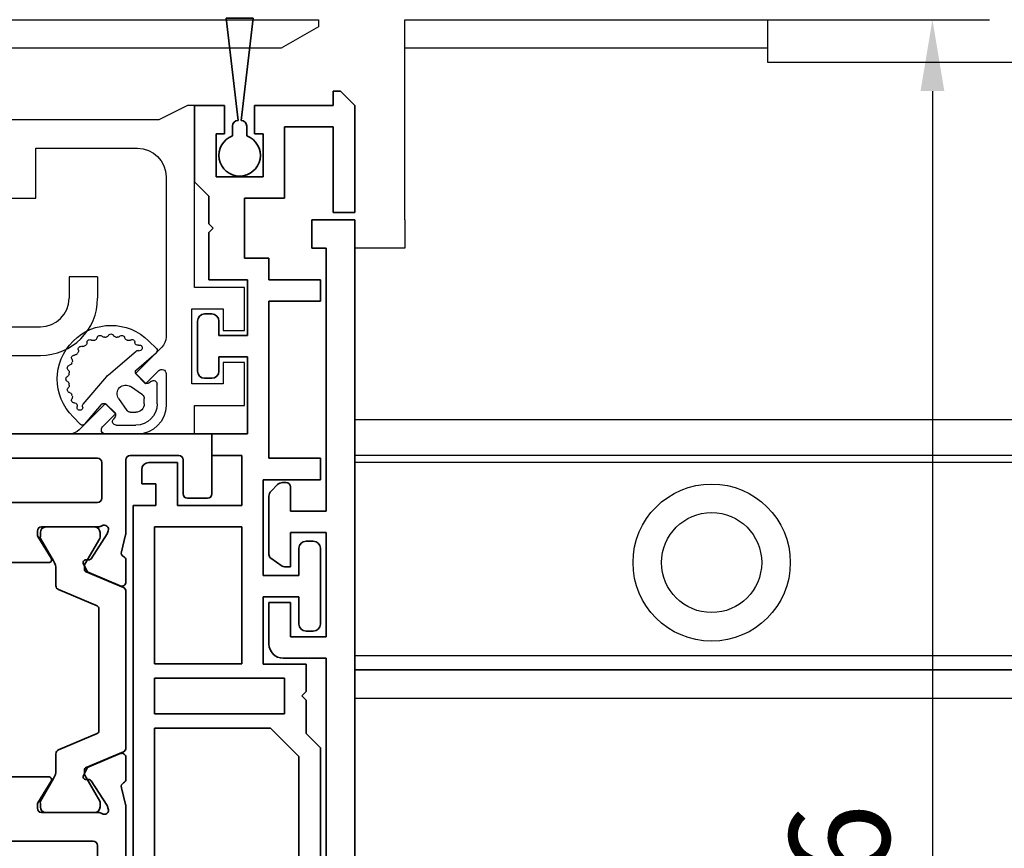
# Model space of a CAD drawing. Units: millimetres. Extents: x 0 to 1189, y -5643 to 0.
# Drawn here: x 828 to 897, y -2317 to -2259 of the extents above; entities that cross this region are included whole.
import ezdxf

# ---------------------------------------------------------------- set-up
doc = ezdxf.new("R2010")
doc.units = ezdxf.units.MM
for name, color, linetype in [('BLOCK SF PR DS Feststeller$0$17_Schutzfluegel', 3, 'Continuous'), ('BLOCK_325530-XX-1-20_Zusatz Vertikalprofil NSK$0$BLOCK_325530-XX-1-20_Zusatz Vertikalprofil NSK', 253, 'Continuous'), ('BLOCK_325542-XX-1-20_LM-Träger Abdeckprofil$0$BLOCK_325542-XX-1-20_LM-Träger Abdeckprofil', 3, 'Continuous'), ('BLOCK_325554-XX-1-20_Vertikalprofil fest NSK$0$BLOCK_325554-XX-1-20_Vertikalprofil fest NSK', 3, 'Continuous'), ('BLOCK_325565-XX-1-20_Vertikalprofil fest NSK$0$BLOCK_325565-XX-1-20_Vertikalprofil fest NSK', 3, 'Continuous'), ('BLOCK_325566-XX-1-20_Verhakungsprofil Wand RC3$0$BLOCK_325558-XX-1-20_Vertikaldichtungsprofil', 3, 'Continuous'), ('BLOCK_325573-XX-1-20_Zwischenlage_Verhakungsprofil Wand RC3$0$BLOCK_325573-XX-1-20_Zwischenlage_Verhakungsprofil Wand RC3', 253, 'Continuous'), ('BLOCK_325574-XX-1-20_Gummidichtung_RC3_NSK$0$BLOCK_325574-XX-1-20_Gummidichtung_RC3_NSK', 8, 'Continuous'), ('BLOCK_Bodengleiter Draufsicht Pro Green 1$0$BLOCK_Bodengleiter Draufsicht Pro Green 1', 253, 'Continuous'), ('Konstruktion', 31, 'Continuous'), ('Mass', 7, 'Continuous'), ('XREF Pro Green RC 2 VP FF NSK$0$Duenn', 7, 'Continuous'), ('XREF Pro Green RC 2 VP NSK$0$Duenn', 7, 'Continuous'), ('XREF Pro Green RC 2 VP NSK$0$Mass', 7, 'Continuous')]:
    doc.layers.add(name, color=color, linetype=linetype)
doc.styles.add('Bemassungstext (DORMA)', font='isocpeur.ttf')
doc.dimstyles.new('DORMA_M', dxfattribs={"dimtxt": 3.5, "dimasz": 2.5, "dimexe": 2, "dimexo": 0, "dimgap": 1.5, "dimtad": 1, "dimdec": 8, "dimtxsty": 'Bemassungstext (DORMA)', "dimcen": 0.1, "dimclrt": 256, "dimadec": 8, "dimazin": 2, "dimtfac": 1, "dimtdec": 8, "dimtmove": 0, "dimatfit": 3, "dimfxl": 1, "dimtolj": 1, "dimarcsym": 0})

# ---------------------------------------------------------------- blocks, each defined once
blk = doc.blocks.new('BLOCK SF PR DS Feststeller$0$BLOCK SF PR DS Feststeller')
at = {"layer": 'BLOCK SF PR DS Feststeller$0$17_Schutzfluegel', "color": 2, "linetype": 'Continuous', "lineweight": 25}
for p, q in [((-70, -12.898), (-70, -9.898)), ((-10, -12.898), (-70, -12.896))]:
    blk.add_line(p, q, dxfattribs=at)
blk = doc.blocks.new('BLOCK SF PR DS Feststeller')
at = {"layer": 'BLOCK SF PR DS Feststeller$0$17_Schutzfluegel'}
blk.add_blockref('BLOCK SF PR DS Feststeller$0$BLOCK SF PR DS Feststeller', (0, -0.102), dxfattribs=at)
blk = doc.blocks.new('*D159')
at = {"layer": 'Defpoints', "color": 0, "transparency": 16777216}
for p in [(878.059, -2258.673), (850.787, -2344.673), (891.801, -2344.673)]:
    blk.add_point(p, dxfattribs=at)
at = {"layer": 'Mass', "color": 0, "lineweight": -2, "transparency": 16777216}
for p, q in [((878.059, -2258.673), (895.801, -2258.673)), ((891.801, -2263.673), (891.801, -2339.673)), ((850.787, -2344.673), (895.801, -2344.673))]:
    blk.add_line(p, q, dxfattribs=at)
at = {"layer": 'Mass', "color": 0, "transparency": 16777216}
for points in [[(890.968, -2263.673), (892.634, -2263.673), (891.801, -2258.673)], [(890.968, -2339.673), (892.634, -2339.673), (891.801, -2344.673)]]:
    blk.add_solid(points, dxfattribs=at)
at = {"layer": 'Mass', "transparency": 16777216, "insert": (885.301, -2318.866), "char_height": 7, "attachment_point": 5, "rotation": 90, "style": 'Bemassungstext (DORMA)'}
blk.add_mtext('\\A1;86', dxfattribs=at)
blk = doc.blocks.new('BLOCK_325554-XX-1-20_Vertikalprofil fest NSK$0$BLOCK_325554-XX-1-20_Vertikalprofil fest NSK')
at = {"layer": 'BLOCK_325554-XX-1-20_Vertikalprofil fest NSK$0$BLOCK_325554-XX-1-20_Vertikalprofil fest NSK', "color": 3, "linetype": 'Continuous', "lineweight": 35}
for p, q in [((-57, 40), (-57, 0)), ((-52.8, 40), (-57, 40)), ((-4.2, 40), (0, 40)), ((0, 40), (0, 0)), ((-52.5, 38.3), (-52.5, 39.7)), ((-4.5, 38.3), (-4.5, 39.7)), ((-55.2, 38), (-52.8, 38)), ((-1.8, 38), (-4.2, 38)), ((-55.5, 34.3), (-55.5, 37.7)), ((-1.5, 34.3), (-1.5, 37.7)), ((-26.173, 34), (-55.2, 34)), ((-24.759, 33.678), (-25.931, 33.97)), ((-24.15, 34), (-22.65, 34)), ((-8.85, 34), (-10.35, 34)), ((-8.241, 33.678), (-7.069, 33.97)), ((-6.827, 34), (-1.8, 34)), ((-22.374, 33.583), (-23.297, 31.407)), ((-10.626, 33.583), (-9.703, 31.407)), ((-26.227, 32.765), (-26.071, 32.715)), ((-24.271, 31.558), (-26.001, 32.681)), ((-8.729, 31.558), (-6.999, 32.681)), ((-6.773, 32.765), (-6.929, 32.715)), ((-55, 31.7), (-55, 21.3)), ((-28.8, 32), (-54.7, 32)), ((-28.5, 21.3), (-28.5, 31.7)), ((-26.5, 32.059), (-26.5, 28.1)), ((-6.5, 32.059), (-6.5, 28.1)), ((-4.8, 21), (-4.8, 32)), ((-2, 32.3), (-4.5, 32.3)), ((-1.7, 21), (-1.7, 32)), ((-24.19, 31.211), (-24.18, 31.379)), ((-23.899, 31.022), (-23.437, 31.257)), ((-9.101, 31.022), (-9.563, 31.257)), ((-8.81, 31.211), (-8.82, 31.379)), ((-24.304, 28.771), (-25.823, 27.844)), ((-24, 28.6), (-24, 24.4)), ((-9, 28.6), (-9, 24.4)), ((-8.696, 28.771), (-7.177, 27.844)), ((-26.2, 27.8), (-25.979, 27.8)), ((-6.8, 27.8), (-7.021, 27.8)), ((-26.5, 20.941), (-26.5, 24.9)), ((-26.2, 25.2), (-25.979, 25.2)), ((-24.304, 24.229), (-25.823, 25.156)), ((-8.696, 24.229), (-7.177, 25.156)), ((-6.8, 25.2), (-7.021, 25.2)), ((-6.5, 20.941), (-6.5, 24.9)), ((-24.271, 21.442), (-26.001, 20.319)), ((-24.19, 21.789), (-24.18, 21.621)), ((-23.899, 21.978), (-23.437, 21.743)), ((-22.374, 19.417), (-23.297, 21.593)), ((-10.626, 19.417), (-9.703, 21.593)), ((-9.101, 21.978), (-9.563, 21.743)), ((-8.81, 21.789), (-8.82, 21.621)), ((-8.729, 21.442), (-6.999, 20.319)), ((-54.7, 21), (-28.8, 21)), ((-4.5, 20.7), (-2, 20.7)), ((-26.227, 20.235), (-26.071, 20.285)), ((-6.773, 20.235), (-6.929, 20.285)), ((-24.759, 19.322), (-25.931, 19.03)), ((-8.241, 19.322), (-7.069, 19.03)), ((-54, 19), (-26.173, 19)), ((-24.15, 19), (-22.65, 19)), ((-8.85, 19), (-10.35, 19)), ((-3, 19), (-6.827, 19)), ((-55, 3), (-55, 18)), ((-2, 3), (-2, 18)), ((-56, 3), (-55, 3)), ((-56, 1), (-56, 3)), ((-1, 3), (-2, 3)), ((-1, 1), (-1, 3)), ((-55, 1), (-56, 1)), ((-55, 0), (-55, 1)), ((-2, 0), (-2, 1)), ((-2, 1), (-1, 1)), ((-57, 0), (-55, 0)), ((0, 0), (-2, 0))]:
    blk.add_line(p, q, dxfattribs=at)
at = {"layer": 'BLOCK_325554-XX-1-20_Vertikalprofil fest NSK$0$BLOCK_325554-XX-1-20_Vertikalprofil fest NSK', "color": 8, "linetype": 'Continuous', "lineweight": 35}
for p, q in [((-22.247, 33.817), (-23.348, 31.222)), ((-11.03, 34), (-21.97, 34)), ((-10.753, 33.817), (-9.652, 31.222)), ((-26.49, 31.8), (-26.49, 28.4)), ((-25.856, 32.19), (-26.1, 32.19)), ((-23.881, 31.127), (-25.694, 32.173)), ((-22.107, 29.283), (-20.963, 31.978)), ((-20.779, 32.1), (-12.221, 32.1)), ((-10.893, 29.283), (-12.037, 31.978)), ((-9.119, 31.127), (-7.306, 32.173)), ((-7.144, 32.19), (-6.9, 32.19)), ((-6.51, 31.8), (-6.51, 28.4)), ((-23.532, 31.1), (-23.781, 31.1)), ((-9.468, 31.1), (-9.219, 31.1)), ((-25.694, 28.027), (-24.113, 28.939)), ((-23.513, 29.1), (-22.383, 29.1)), ((-9.487, 29.1), (-10.617, 29.1)), ((-7.306, 28.027), (-8.887, 28.939)), ((-26.1, 28.01), (-25.856, 28.01)), ((-6.9, 28.01), (-7.144, 28.01)), ((-26.1, 24.99), (-25.856, 24.99)), ((-25.694, 24.973), (-24.113, 24.061)), ((-7.306, 24.973), (-8.887, 24.061)), ((-6.9, 24.99), (-7.144, 24.99)), ((-26.49, 21.2), (-26.49, 24.6)), ((-6.51, 21.2), (-6.51, 24.6)), ((-23.513, 23.9), (-22.383, 23.9)), ((-22.107, 23.717), (-20.963, 21.022)), ((-10.893, 23.717), (-12.037, 21.022)), ((-9.487, 23.9), (-10.617, 23.9)), ((-23.881, 21.873), (-25.694, 20.827)), ((-23.532, 21.9), (-23.781, 21.9)), ((-22.247, 19.183), (-23.348, 21.778)), ((-10.753, 19.183), (-9.652, 21.778)), ((-9.468, 21.9), (-9.219, 21.9)), ((-9.119, 21.873), (-7.306, 20.827)), ((-25.856, 20.81), (-26.1, 20.81)), ((-12.221, 20.9), (-20.779, 20.9)), ((-7.144, 20.81), (-6.9, 20.81)), ((-21.97, 19), (-11.03, 19))]:
    blk.add_line(p, q, dxfattribs=at)
at = {"layer": 'BLOCK_325554-XX-1-20_Vertikalprofil fest NSK$0$BLOCK_325554-XX-1-20_Vertikalprofil fest NSK', "color": 3, "linetype": 'Continuous', "lineweight": 35}
for centre, radius, start, end in [((-52.8, 39.7), 0.3, 0, 90), ((-4.2, 39.7), 0.3, 90, 180), ((-55.2, 37.7), 0.3, 90, 180), ((-52.8, 38.3), 0.3, 270, 0), ((-4.2, 38.3), 0.3, 180, 270), ((-1.8, 37.7), 0.3, 0, 90), ((-55.2, 34.3), 0.3, 180, 270), ((-26.173, 33), 1, 76, 90), ((-24.686, 33.969), 0.3, 256, 333.34606), ((-24.15, 33.7), 0.3, 90, 153.34606), ((-22.65, 33.7), 0.3, 337, 90), ((-10.35, 33.7), 0.3, 90, 203), ((-8.85, 33.7), 0.3, 26.65394, 90), ((-8.314, 33.969), 0.3, 206.65394, 284), ((-6.827, 33), 1, 90, 104), ((-1.8, 34.3), 0.3, 270, 0), ((-26.32, 32.48), 0.3, 72, 211.78833), ((-26.164, 32.429), 0.3, 57, 72), ((-6.836, 32.429), 0.3, 108, 123), ((-6.68, 32.48), 0.3, 328.21167, 108), ((-54.7, 31.7), 0.3, 90, 180), ((-28.8, 31.7), 0.3, 0, 90), ((-27, 32.059), 0.5, 0, 31.78833), ((-6, 32.059), 0.5, 148.21167, 180), ((-4.5, 32), 0.3, 90, 180), ((-2, 32), 0.3, 0, 90), ((-24.38, 31.39), 0.2, 356.79931, 57), ((-23.99, 31.2), 0.2, 176.79931, 297), ((-23.573, 31.524), 0.3, 297, 337), ((-9.427, 31.524), 0.3, 203, 243), ((-9.01, 31.2), 0.2, 243, 3.20069), ((-8.62, 31.39), 0.2, 123, 183.20069), ((-24.2, 28.6), 0.2, 0, 121.4), ((-8.8, 28.6), 0.2, 58.6, 180), ((-26.2, 28.1), 0.3, 180, 270), ((-25.979, 28.1), 0.3, 270, 301.4), ((-7.021, 28.1), 0.3, 238.6, 270), ((-6.8, 28.1), 0.3, 270, 0), ((-26.2, 24.9), 0.3, 90, 180), ((-25.979, 24.9), 0.3, 58.6, 90), ((-7.021, 24.9), 0.3, 90, 121.4), ((-6.8, 24.9), 0.3, 0, 90), ((-24.2, 24.4), 0.2, 238.6, 0), ((-8.8, 24.4), 0.2, 180, 301.4), ((-24.38, 21.61), 0.2, 303, 3.20069), ((-23.99, 21.8), 0.2, 63, 183.20069), ((-23.573, 21.476), 0.3, 23, 63), ((-9.427, 21.476), 0.3, 117, 157), ((-9.01, 21.8), 0.2, 356.79931, 117), ((-8.62, 21.61), 0.2, 176.79931, 237), ((-54.7, 21.3), 0.3, 180, 270), ((-28.8, 21.3), 0.3, 270, 0), ((-26.32, 20.52), 0.3, 148.21167, 288), ((-27, 20.941), 0.5, 328.21167, 0), ((-6.68, 20.52), 0.3, 252, 31.78833), ((-6, 20.941), 0.5, 180, 211.78833), ((-4.5, 21), 0.3, 180, 270), ((-2, 21), 0.3, 270, 0), ((-26.164, 20.571), 0.3, 288, 303), ((-6.836, 20.571), 0.3, 237, 252), ((-24.686, 19.031), 0.3, 26.65394, 104), ((-22.65, 19.3), 0.3, 270, 23), ((-10.35, 19.3), 0.3, 157, 270), ((-8.314, 19.031), 0.3, 76, 153.34606), ((-54, 18), 1, 90, 180), ((-26.173, 20), 1, 270, 284), ((-24.15, 19.3), 0.3, 206.65394, 270), ((-8.85, 19.3), 0.3, 270, 333.34606), ((-6.827, 20), 1, 256, 270), ((-3, 18), 1, 0, 90)]:
    blk.add_arc(centre, radius, start, end, dxfattribs=at)
at = {"layer": 'BLOCK_325554-XX-1-20_Vertikalprofil fest NSK$0$BLOCK_325554-XX-1-20_Vertikalprofil fest NSK', "color": 8, "linetype": 'Continuous', "lineweight": 35}
for centre, radius, start, end in [((-21.97, 33.7), 0.3, 90, 157), ((-11.03, 33.7), 0.3, 23, 90), ((-26.1, 31.8), 0.39, 90, 180), ((-25.794, 32), 0.2, 60, 108.19487), ((-20.779, 31.9), 0.2, 90, 157), ((-12.221, 31.9), 0.2, 23, 90), ((-7.206, 32), 0.2, 71.80513, 120), ((-6.9, 31.8), 0.39, 0, 90), ((-23.781, 31.3), 0.2, 240, 270), ((-23.532, 31.3), 0.2, 270, 337), ((-9.468, 31.3), 0.2, 203, 270), ((-9.219, 31.3), 0.2, 270, 300), ((-23.513, 27.9), 1.2, 90, 120), ((-22.383, 29.4), 0.3, 270, 337), ((-10.617, 29.4), 0.3, 203, 270), ((-9.487, 27.9), 1.2, 60, 90), ((-26.1, 28.4), 0.39, 180, 270), ((-6.9, 28.4), 0.39, 270, 0), ((-25.794, 28.2), 0.2, 251.80513, 300), ((-7.206, 28.2), 0.2, 240, 288.19487), ((-26.1, 24.6), 0.39, 90, 180), ((-25.794, 24.8), 0.2, 60, 108.19487), ((-7.206, 24.8), 0.2, 71.80513, 120), ((-6.9, 24.6), 0.39, 0, 90), ((-23.513, 25.1), 1.2, 240, 270), ((-22.383, 23.6), 0.3, 23, 90), ((-10.617, 23.6), 0.3, 90, 157), ((-9.487, 25.1), 1.2, 270, 300), ((-23.781, 21.7), 0.2, 90, 120), ((-23.532, 21.7), 0.2, 23, 90), ((-9.468, 21.7), 0.2, 90, 157), ((-9.219, 21.7), 0.2, 60, 90), ((-26.1, 21.2), 0.39, 180, 270), ((-25.794, 21), 0.2, 251.80513, 300), ((-20.779, 21.1), 0.2, 203, 270), ((-12.221, 21.1), 0.2, 270, 337), ((-7.206, 21), 0.2, 240, 288.19487), ((-6.9, 21.2), 0.39, 270, 0), ((-21.97, 19.3), 0.3, 203, 270), ((-11.03, 19.3), 0.3, 270, 337)]:
    blk.add_arc(centre, radius, start, end, dxfattribs=at)
blk = doc.blocks.new('BLOCK_325554-XX-1-20_Vertikalprofil fest NSK')
at = {"layer": 'BLOCK_325554-XX-1-20_Vertikalprofil fest NSK$0$BLOCK_325554-XX-1-20_Vertikalprofil fest NSK', "xscale": -1, "rotation": 270}
blk.add_blockref('BLOCK_325554-XX-1-20_Vertikalprofil fest NSK$0$BLOCK_325554-XX-1-20_Vertikalprofil fest NSK', (0, 0), dxfattribs=at)
blk = doc.blocks.new('BLOCK_325530-XX-1-20_Zusatz Vertikalprofil NSK$0$BLOCK_325530-XX-1-20_Zusatz Vertikalprofil NSK')
at = {"layer": 'BLOCK_325530-XX-1-20_Zusatz Vertikalprofil NSK$0$BLOCK_325530-XX-1-20_Zusatz Vertikalprofil NSK', "color": 8, "linetype": 'Continuous', "lineweight": 35}
for p, q in [((9.7, 0), (9.7, 1)), ((9.7, 1), (10.2, 1)), ((11.2, 0), (10.2, 1)), ((0, -5.35), (0, 0)), ((2.1, 0), (0, 0)), ((2.1, -2), (2.1, 0)), ((4.2, 0), (4.2, -2)), ((9.7, 0), (4.2, 0)), ((11.2, -7.5), (11.2, 0)), ((1.5, -2), (2.1, -2)), ((1.5, -5), (1.5, -2)), ((4.2, -2), (4.8, -2)), ((4.8, -2), (4.8, -5)), ((9.7, -1.5), (6.3, -1.5)), ((6.3, -1.5), (6.3, -6.5)), ((9.7, -7.5), (9.7, -1.5)), ((1, -6.35), (0, -5.35)), ((4.8, -5), (1.5, -5)), ((1, -8.3), (1, -6.35)), ((6.3, -6.5), (3.5, -6.5)), ((3.5, -6.5), (3.5, -10.7)), ((11.2, -7.5), (9.7, -7.5)), ((1.3, -8.6), (1, -8.3)), ((1, -8.9), (1.3, -8.6)), ((1, -12.2), (1, -8.9)), ((3.5, -10.7), (5.2, -10.7)), ((5.2, -10.7), (5.2, -12.2)), ((3.7, -12.2), (1, -12.2)), ((3.7, -16.1), (3.7, -12.2)), ((5.2, -12.2), (8.8, -12.2)), ((8.8, -12.2), (8.8, -13.7)), ((8.8, -13.7), (5.2, -13.7)), ((5.2, -13.7), (5.2, -24.7)), ((0.2, -18.6), (0.2, -15.1)), ((0.7, -14.6), (1.2, -14.6)), ((1.7, -15.1), (1.7, -16.1)), ((1.7, -16.1), (3.7, -16.1)), ((3.7, -17.6), (1.7, -17.6)), ((1.7, -17.6), (1.7, -18.6)), ((3.7, -23), (3.7, -17.6)), ((1.2, -19.1), (0.7, -19.1)), ((1.2, -24.5), (1.2, -23)), ((1.2, -23), (3.7, -23)), ((3.3, -24.5), (1.2, -24.5)), ((3.3, -28), (3.3, -24.5)), ((5.2, -24.7), (8.8, -24.7)), ((8.8, -24.7), (8.8, -26.2)), ((-3.2, -25), (-1.2, -25)), ((-1.2, -25), (-1.2, -28)), ((-3.7, -25.5), (-3.7, -26.5)), ((-2.7, -26.5), (-3.7, -26.5)), ((-2.7, -28), (-2.7, -26.5)), ((8.8, -26.2), (4.8, -26.2)), ((4.8, -26.2), (4.8, -32.9)), ((-4.3, -75), (-4.3, -28)), ((-4.3, -28), (-2.7, -28)), ((-1.2, -28), (3.3, -28)), ((-2.8, -29.5), (-2.8, -39.08)), ((3.3, -29.5), (-2.8, -29.5)), ((3.3, -39.08), (3.3, -29.5)), ((7.8, -30.5), (8.3, -30.5)), ((7.3, -32.9), (7.3, -31)), ((8.8, -31), (8.8, -36.3)), ((4.8, -32.9), (7.3, -32.9)), ((7.3, -34.4), (4.8, -34.4)), ((4.8, -34.4), (4.8, -39.1)), ((7.3, -36.3), (7.3, -34.4)), ((8.3, -36.8), (7.8, -36.8)), ((-2.8, -39.08), (3.3, -39.08)), ((4.8, -39.1), (7.8, -39.1)), ((7.8, -39.1), (7.8, -41.03)), ((-2.8, -40.08), (-2.8, -42.58)), ((6.3, -40.08), (-2.8, -40.08)), ((6.3, -42.58), (6.3, -40.08)), ((7.8, -41.03), (7.5, -41.33)), ((7.5, -41.33), (7.8, -41.63)), ((7.8, -41.63), (7.8, -43.96)), ((-2.8, -42.58), (6.3, -42.58)), ((5.299, -43.58), (-2.8, -43.58)), ((-2.8, -43.58), (-2.8, -73.5)), ((7.3, -45.581), (5.299, -43.58)), ((7.8, -43.96), (8.8, -44.96)), ((8.8, -44.96), (8.8, -61.5)), ((7.3, -60), (7.3, -45.581))]:
    blk.add_line(p, q, dxfattribs=at)
for centre, radius, start, end in [((-0.001, 0), 0.001, 0, 90), ((0.7, -15.1), 0.5, 90, 180), ((1.2, -15.1), 0.5, 0, 90), ((0.7, -18.6), 0.5, 180, 270), ((1.2, -18.6), 0.5, 270, 0), ((-3.2, -25.5), 0.5, 90, 180), ((7.8, -31), 0.5, 90, 180), ((8.3, -31), 0.5, 0, 90), ((7.8, -36.3), 0.5, 180, 270), ((8.3, -36.3), 0.5, 270, 0)]:
    blk.add_arc(centre, radius, start, end, dxfattribs=at)
blk = doc.blocks.new('BLOCK_325530-XX-1-20_Zusatz Vertikalprofil NSK')
at = {"layer": 'BLOCK_325530-XX-1-20_Zusatz Vertikalprofil NSK$0$BLOCK_325530-XX-1-20_Zusatz Vertikalprofil NSK'}
blk.add_blockref('BLOCK_325530-XX-1-20_Zusatz Vertikalprofil NSK$0$BLOCK_325530-XX-1-20_Zusatz Vertikalprofil NSK', (0, 0), dxfattribs=at)
blk = doc.blocks.new('BLOCK_325542-XX-1-20_LM-Träger Abdeckprofil$0$BLOCK_325542-XX-1-20_LM-Träger Abdeckprofil')
at = {"color": 3, "linetype": 'Continuous', "lineweight": 35}
for p, q in [((-10, -0.3), (-10, -72)), ((-8, -41.3), (-8, -18.1)), ((-5, -41.3), (-8, -41.3)), ((-4, -45.2), (-4, -42.3)), ((-8, -42.8), (-5.5, -42.8)), ((-8, -50.1), (-8, -42.8)), ((-5.5, -42.8), (-5.5, -45.2)), ((-5.5, -45.2), (-4, -45.2)), ((-5.5, -47.7), (-5.5, -50.1)), ((-5.095, -47.7), (-5.5, -47.7)), ((-4.128, -48.311), (-4.923, -47.754)), ((-4, -52.643), (-4, -48.556)), ((-5.5, -50.1), (-8, -50.1)), ((-8, -51.6), (-5.5, -51.6)), ((-8, -70), (-8, -51.6)), ((-5.5, -51.6), (-5.5, -53.3)), ((-4.604, -53.454), (-4.146, -52.996)), ((-5.2, -53.6), (-4.957, -53.6)), ((-7, -70), (-8, -70)), ((-7, -72), (-7, -70)), ((-10, -72), (-7, -72))]:
    blk.add_line(p, q, dxfattribs=at)
for centre, radius, start, end in [((-5, -42.3), 1, 0, 90), ((-5.095, -48), 0.3, 55, 90), ((-4.3, -48.556), 0.3, 0, 55), ((-4.5, -52.643), 0.5, 315, 0), ((-5.2, -53.3), 0.3, 180, 270), ((-4.957, -53.1), 0.5, 270, 315)]:
    blk.add_arc(centre, radius, start, end, dxfattribs=at)
blk = doc.blocks.new('BLOCK_325542-XX-1-20_LM-Träger Abdeckprofil')
at = {"layer": 'BLOCK_325542-XX-1-20_LM-Träger Abdeckprofil$0$BLOCK_325542-XX-1-20_LM-Träger Abdeckprofil'}
blk.add_blockref('BLOCK_325542-XX-1-20_LM-Träger Abdeckprofil$0$BLOCK_325542-XX-1-20_LM-Träger Abdeckprofil', (0, 0), dxfattribs=at)
blk = doc.blocks.new('BLOCK_325565-XX-1-20_Vertikalprofil fest NSK$0$BLOCK_325554-XX-1-20_Vertikalprofil fest NSK')
at = {"layer": 'BLOCK_325565-XX-1-20_Vertikalprofil fest NSK$0$BLOCK_325565-XX-1-20_Vertikalprofil fest NSK'}
for p, q in [((2, 38.8), (2, 42.3)), ((2, 42.3), (5, 42.3)), ((5, 42.3), (5, 40.8)), ((7.25, 40.8), (7.25, 42.3)), ((7.25, 42.3), (10.25, 42.3)), ((10.25, 42.3), (10.25, 38.8)), ((5, 40.8), (3.5, 40.8)), ((3.5, 40.8), (3.5, 38.6)), ((8.75, 40.8), (7.25, 40.8)), ((8.75, 38.6), (8.75, 40.8)), ((-4.2, 40), (0, 40)), ((0, 40), (0, 38.8)), ((-4.5, 38.3), (-4.5, 39.7)), ((0, 38.8), (2, 38.8)), ((3.5, 38.6), (8.75, 38.6)), ((10.25, 38.8), (23, 38.8)), ((23, 38.8), (23, 38.3)), ((-1.8, 38), (-4.2, 38)), ((23, 38.3), (22, 36.3)), ((-1.5, 34.3), (-1.5, 37.7)), ((4.225, 36.8), (2, 36.8)), ((6.071, 36.507), (4.225, 34.661)), ((18, 36.8), (6.778, 36.8)), ((3.518, 35.368), (4.438, 36.288)), ((22, 36.3), (22, 21.05)), ((4.225, 34.661), (3.518, 35.368)), ((0, 34.8), (0, 32.575)), ((20, 27.7), (20, 34.8)), ((-26.173, 34), (-55.2, 34)), ((-24.759, 33.678), (-25.931, 33.97)), ((-24.15, 34), (-22.65, 34)), ((-8.85, 34), (-10.35, 34)), ((-8.241, 33.678), (-7.069, 33.97)), ((-6.827, 34), (-1.8, 34)), ((-22.374, 33.583), (-23.297, 31.407)), ((-10.626, 33.583), (-9.703, 31.407)), ((0.512, 32.362), (1.432, 33.282)), ((1.432, 33.282), (2.139, 32.575)), ((-26.227, 32.765), (-26.071, 32.715)), ((-24.271, 31.558), (-26.001, 32.681)), ((-8.729, 31.558), (-6.999, 32.681)), ((-6.773, 32.765), (-6.929, 32.715)), ((2.139, 32.575), (0.293, 30.729)), ((-28.8, 32), (-54.7, 32)), ((-28.5, 21.3), (-28.5, 31.7)), ((-26.5, 32.059), (-26.5, 28.1)), ((-6.5, 32.059), (-6.5, 28.1)), ((-4.8, 21), (-4.8, 32)), ((-2, 32.3), (-4.5, 32.3)), ((-1.7, 21), (-1.7, 32)), ((-24.19, 31.211), (-24.18, 31.379)), ((-23.899, 31.022), (-23.437, 31.257)), ((-9.101, 31.022), (-9.563, 31.257)), ((-8.81, 31.211), (-8.82, 31.379)), ((0, 30.022), (0, 0)), ((-24.304, 28.771), (-25.823, 27.844)), ((-24, 28.6), (-24, 24.4)), ((-9, 28.6), (-9, 24.4)), ((-8.696, 28.771), (-7.177, 27.844)), ((-26.2, 27.8), (-25.979, 27.8)), ((-6.8, 27.8), (-7.021, 27.8)), ((16.5, 25.7), (16.5, 27.7)), ((16.5, 27.7), (20, 27.7))]:
    blk.add_line(p, q, dxfattribs=at)
at = {"layer": 'BLOCK_325565-XX-1-20_Vertikalprofil fest NSK$0$BLOCK_325565-XX-1-20_Vertikalprofil fest NSK', "color": 8}
for p, q in [((-22.247, 33.817), (-23.348, 31.222)), ((-11.03, 34), (-21.97, 34)), ((-10.753, 33.817), (-9.652, 31.222)), ((-26.49, 31.8), (-26.49, 28.4)), ((-25.856, 32.19), (-26.1, 32.19)), ((-23.881, 31.127), (-25.694, 32.173)), ((-22.107, 29.283), (-20.963, 31.978)), ((-20.779, 32.1), (-12.221, 32.1)), ((-10.893, 29.283), (-12.037, 31.978)), ((-9.119, 31.127), (-7.306, 32.173)), ((-7.144, 32.19), (-6.9, 32.19)), ((-6.51, 31.8), (-6.51, 28.4)), ((-23.532, 31.1), (-23.781, 31.1)), ((-9.468, 31.1), (-9.219, 31.1)), ((-25.694, 28.027), (-24.113, 28.939)), ((-23.513, 29.1), (-22.383, 29.1)), ((-9.487, 29.1), (-10.617, 29.1)), ((-7.306, 28.027), (-8.887, 28.939)), ((-26.1, 28.01), (-25.856, 28.01)), ((-6.9, 28.01), (-7.144, 28.01))]:
    blk.add_line(p, q, dxfattribs=at)
at = {"layer": 'BLOCK_325565-XX-1-20_Vertikalprofil fest NSK$0$BLOCK_325565-XX-1-20_Vertikalprofil fest NSK'}
for centre, radius, start, end in [((-4.2, 39.7), 0.3, 90, 180), ((-4.2, 38.3), 0.3, 180, 270), ((-1.8, 37.7), 0.3, 0, 90), ((2, 34.8), 2, 90, 180), ((4.225, 36.5), 0.3, 315, 90), ((6.778, 35.8), 1, 90, 135), ((18, 34.8), 2, 0, 90), ((-26.173, 33), 1, 76, 90), ((-24.686, 33.969), 0.3, 256, 333.34606), ((-24.15, 33.7), 0.3, 90, 153.34606), ((-22.65, 33.7), 0.3, 337, 90), ((-10.35, 33.7), 0.3, 90, 203), ((-8.85, 33.7), 0.3, 26.65394, 90), ((-8.314, 33.969), 0.3, 206.65394, 284), ((-6.827, 33), 1, 90, 104), ((-1.8, 34.3), 0.3, 270, 0), ((-26.32, 32.48), 0.3, 72, 211.78833), ((-26.164, 32.429), 0.3, 57, 72), ((-6.836, 32.429), 0.3, 108, 123), ((-6.68, 32.48), 0.3, 328.21167, 108), ((0.3, 32.575), 0.3, 180, 315), ((-28.8, 31.7), 0.3, 0, 90), ((-27, 32.059), 0.5, 0, 31.78833), ((-6, 32.059), 0.5, 148.21167, 180), ((-4.5, 32), 0.3, 90, 180), ((-2, 32), 0.3, 0, 90), ((-24.38, 31.39), 0.2, 356.79931, 57), ((-23.99, 31.2), 0.2, 176.79931, 297), ((-23.573, 31.524), 0.3, 297, 337), ((-9.427, 31.524), 0.3, 203, 243), ((-9.01, 31.2), 0.2, 243, 3.20069), ((-8.62, 31.39), 0.2, 123, 183.20069), ((1, 30.022), 1, 135, 180), ((-24.2, 28.6), 0.2, 0, 121.4), ((-8.8, 28.6), 0.2, 58.6, 180), ((-26.2, 28.1), 0.3, 180, 270), ((-25.979, 28.1), 0.3, 270, 301.4), ((-7.021, 28.1), 0.3, 238.6, 270), ((-6.8, 28.1), 0.3, 270, 0)]:
    blk.add_arc(centre, radius, start, end, dxfattribs=at)
at = {"layer": 'BLOCK_325565-XX-1-20_Vertikalprofil fest NSK$0$BLOCK_325565-XX-1-20_Vertikalprofil fest NSK', "color": 8}
for centre, radius, start, end in [((-21.97, 33.7), 0.3, 90, 157), ((-11.03, 33.7), 0.3, 23, 90), ((-26.1, 31.8), 0.39, 90, 180), ((-25.794, 32), 0.2, 60, 108.19487), ((-20.779, 31.9), 0.2, 90, 157), ((-12.221, 31.9), 0.2, 23, 90), ((-7.206, 32), 0.2, 71.80513, 120), ((-6.9, 31.8), 0.39, 0, 90), ((-23.781, 31.3), 0.2, 240, 270), ((-23.532, 31.3), 0.2, 270, 337), ((-9.468, 31.3), 0.2, 203, 270), ((-9.219, 31.3), 0.2, 270, 300), ((-23.513, 27.9), 1.2, 90, 120), ((-22.383, 29.4), 0.3, 270, 337), ((-10.617, 29.4), 0.3, 203, 270), ((-9.487, 27.9), 1.2, 60, 90), ((-26.1, 28.4), 0.39, 180, 270), ((-6.9, 28.4), 0.39, 270, 0), ((-25.794, 28.2), 0.2, 251.80513, 300), ((-7.206, 28.2), 0.2, 240, 288.19487)]:
    blk.add_arc(centre, radius, start, end, dxfattribs=at)
blk = doc.blocks.new('BLOCK_325565-XX-1-20_Vertikalprofil fest NSK')
at = {"layer": 'BLOCK_325565-XX-1-20_Vertikalprofil fest NSK$0$BLOCK_325565-XX-1-20_Vertikalprofil fest NSK', "xscale": -1, "rotation": 270}
blk.add_blockref('BLOCK_325565-XX-1-20_Vertikalprofil fest NSK$0$BLOCK_325554-XX-1-20_Vertikalprofil fest NSK', (0, 0), dxfattribs=at)
blk = doc.blocks.new('BLOCK_325574-XX-1-20_Gummidichtung_RC3_NSK$0$BLOCK_325574-XX-1-20_Gummidichtung_RC3_NSK')
at = {"layer": 'BLOCK_325574-XX-1-20_Gummidichtung_RC3_NSK$0$BLOCK_325574-XX-1-20_Gummidichtung_RC3_NSK', "linetype": 'Continuous'}
for p, q in [((2.121, 36.179), (3.486, 36.179)), ((4.501, 34.726), (5.681, 36.117)), ((5.975, 36.129), (6.505, 35.598)), ((2.121, 35.278), (2.491, 35.278)), ((2.737, 35.15), (3.313, 34.322)), ((3.693, 35.783), (3.561, 35.594)), ((3.583, 35.338), (4.207, 34.714)), ((0.621, 33.314), (0.621, 34.679)), ((1.522, 34.309), (1.522, 34.679)), ((4.149, 32.766), (5.793, 34.703)), ((2.478, 33.487), (1.65, 34.063)), ((1.206, 33.239), (1.017, 33.107)), ((2.086, 32.593), (1.462, 33.217)), ((2.097, 31.007), (4.034, 32.651)), ((0.683, 31.119), (2.074, 32.299)), ((1.202, 30.295), (0.671, 30.825))]:
    blk.add_line(p, q, dxfattribs=at)
for centre, radius, start, end in [((2.121, 34.679), 1.5, 90, 180), ((3.486, 35.927), 0.252, 325, 90), ((5.833, 35.987), 0.2, 45, 139.67787), ((3.853, 32.947), 3.75, 225, 45), ((2.121, 34.679), 0.599, 90, 180), ((2.491, 34.978), 0.3, 34.83091, 90), ((3.724, 35.48), 0.2, 145, 225), ((6.025, 34.944), 0.2, 342.24046, 196.09979), ((4.348, 34.856), 0.2, 225, 319.67787), ((5.64, 34.833), 0.2, 319.67787, 16.09979), ((6.406, 34.822), 0.2, 162.24046, 270.36526), ((6.408, 34.422), 0.2, 326.68932, 90.36526), ((1.822, 34.309), 0.3, 180, 235.16909), ((2.821, 33.979), 0.6, 235.16909, 34.83091), ((6.742, 34.202), 0.2, 146.68932, 203.4855), ((3.853, 32.947), 2.95, 21.5145, 23.4855), ((6.784, 34.102), 0.2, 201.5145, 258.31068), ((6.703, 33.71), 0.2, 311.68932, 78.31068), ((0.873, 33.314), 0.252, 180, 305), ((1.32, 33.076), 0.2, 45, 125), ((6.969, 33.412), 0.2, 131.68932, 188.4855), ((3.853, 32.947), 2.95, 6.5145, 8.4855), ((6.983, 33.304), 0.2, 186.5145, 243.31068), ((6.803, 32.947), 0.2, 296.68932, 63.31068), ((1.944, 32.452), 0.2, 310.32213, 45), ((3.386, 33.414), 1, 310.32213, 319.67787), ((6.969, 32.482), 0.2, 171.5145, 228.31068), ((3.853, 32.947), 2.95, 351.5145, 353.4855), ((6.983, 32.589), 0.2, 116.68932, 173.4855), ((6.742, 31.691), 0.2, 156.5145, 213.31068), ((3.853, 32.947), 2.95, 336.5145, 338.4855), ((6.784, 31.791), 0.2, 101.68932, 158.4855), ((6.703, 32.183), 0.2, 281.68932, 48.31068), ((0.813, 30.967), 0.2, 130.32213, 225), ((1.967, 31.16), 0.2, 253.90021, 310.32213), ((6.319, 30.986), 0.2, 141.5145, 198.31068), ((3.853, 32.947), 2.95, 321.5145, 323.4855), ((6.385, 31.072), 0.2, 86.68932, 143.4855), ((6.408, 31.472), 0.2, 266.68932, 33.31068), ((1.856, 30.775), 0.2, 73.90021, 287.75954), ((1.978, 30.394), 0.2, 359.63474, 107.75954), ((2.378, 30.392), 0.2, 179.63474, 303.31068), ((5.328, 30.392), 0.2, 236.68932, 3.31068), ((5.728, 30.415), 0.2, 126.5145, 183.31068), ((3.853, 32.947), 2.95, 306.5145, 308.4855), ((5.814, 30.481), 0.2, 71.68932, 128.4855), ((5.939, 30.861), 0.2, 251.68932, 18.31068), ((2.598, 30.058), 0.2, 66.5145, 123.31068), ((3.853, 32.947), 2.95, 246.5145, 248.4855), ((2.698, 30.016), 0.2, 11.68932, 68.4855), ((3.09, 30.097), 0.2, 191.68932, 318.31068), ((3.388, 29.831), 0.2, 81.5145, 138.31068), ((3.853, 32.947), 2.95, 261.5145, 263.4855), ((3.496, 29.817), 0.2, 26.68932, 83.4855), ((3.853, 29.997), 0.2, 206.68932, 333.31068), ((4.211, 29.817), 0.2, 96.5145, 153.31068), ((3.853, 32.947), 2.95, 276.5145, 278.4855), ((4.318, 29.831), 0.2, 41.68932, 98.4855), ((4.617, 30.097), 0.2, 221.68932, 348.31068), ((5.009, 30.016), 0.2, 111.5145, 168.31068), ((3.853, 32.947), 2.95, 291.5145, 293.4855), ((5.109, 30.058), 0.2, 56.68932, 113.4855)]:
    blk.add_arc(centre, radius, start, end, dxfattribs=at)
blk = doc.blocks.new('BLOCK_325574-XX-1-20_Gummidichtung_RC3_NSK')
at = {"layer": 'BLOCK_325574-XX-1-20_Gummidichtung_RC3_NSK$0$BLOCK_325574-XX-1-20_Gummidichtung_RC3_NSK', "xscale": -1, "rotation": 270}
blk.add_blockref('BLOCK_325574-XX-1-20_Gummidichtung_RC3_NSK$0$BLOCK_325574-XX-1-20_Gummidichtung_RC3_NSK', (0, 0), dxfattribs=at)
blk = doc.blocks.new('XREF Pro Green RC 2 VP FF NSK$0$05010712332')
at = {"color": 8, "linetype": 'Continuous', "lineweight": 35}
for p, q in [((9.6, 0.95), (2.45, 0.1)), ((9.6, -0.95), (9.6, 0.95)), ((2.05, 0.5), (1.361, 0.5)), ((1.361, -0.5), (2.05, -0.5)), ((2.45, -0.1), (9.6, -0.95))]:
    blk.add_line(p, q, dxfattribs=at)
for centre, radius, start, end in [((0, 0), 1.45, 20.17127, 339.82873), ((2.05, 0.1), 0.4, 0, 90), ((2.05, -0.1), 0.4, 270, 0)]:
    blk.add_arc(centre, radius, start, end, dxfattribs=at)
blk = doc.blocks.new('XREF Pro Green RC 2 VP FF NSK')
at = {"layer": 'XREF Pro Green RC 2 VP FF NSK$0$Duenn', "xscale": -1, "rotation": 270}
blk.add_blockref('XREF Pro Green RC 2 VP FF NSK$0$05010712332', (41.95, 76.5), dxfattribs=at)
at = {"layer": 'XREF Pro Green RC 2 VP FF NSK$0$Duenn'}
for name, p in [('BLOCK_325530-XX-1-20_Zusatz Vertikalprofil NSK', (38.8, 80)), ('BLOCK_325565-XX-1-20_Vertikalprofil fest NSK', (0, 57)), ('BLOCK_325574-XX-1-20_Gummidichtung_RC3_NSK', (0, 57)), ('BLOCK_325554-XX-1-20_Vertikalprofil fest NSK', (0, 57))]:
    blk.add_blockref(name, p, dxfattribs=at)
at = {"layer": 'XREF Pro Green RC 2 VP FF NSK$0$Duenn', "rotation": 180}
blk.add_blockref('BLOCK_325542-XX-1-20_LM-Träger Abdeckprofil', (40, 0), dxfattribs=at)
blk = doc.blocks.new('XREF Pro Green RC 2 VP NSK$0$25840701120')
at = {"layer": 'XREF Pro Green RC 2 VP NSK$0$Mass', "color": 3}
blk.add_lwpolyline([(0, -20), (2, -20), (2, 0), (0, 0)], close=True, dxfattribs=at)
blk = doc.blocks.new('XREF Pro Green RC 2 VP NSK$0$05010712332')
at = {"color": 8, "linetype": 'Continuous', "lineweight": 35}
for p, q in [((9.6, 0.95), (2.45, 0.1)), ((9.6, -0.95), (9.6, 0.95)), ((2.05, 0.5), (1.361, 0.5)), ((1.361, -0.5), (2.05, -0.5)), ((2.45, -0.1), (9.6, -0.95))]:
    blk.add_line(p, q, dxfattribs=at)
for centre, radius, start, end in [((0, 0), 1.45, 20.17127, 339.82873), ((2.05, 0.1), 0.4, 0, 90), ((2.05, -0.1), 0.4, 270, 0)]:
    blk.add_arc(centre, radius, start, end, dxfattribs=at)
blk = doc.blocks.new('BLOCK_325573-XX-1-20_Zwischenlage_Verhakungsprofil Wand RC3$0$BLOCK_325573-XX-1-20_Zwischenlage_Verhakungsprofil Wand RC3')
at = {"color": 7, "linetype": 'Continuous'}
for p, q in [((-5.3, 0), (-5.3, -1.5)), ((0, 0), (-5.3, 0)), ((0, -5.9), (0, 0)), ((-5.3, -1.5), (-1.5, -1.5)), ((-1.5, -1.5), (-1.5, -11)), ((2, -4.4), (2, -5.9)), ((3.5, -4.4), (2, -4.4)), ((3.5, -8.9), (3.5, -4.4)), ((2, -5.9), (0, -5.9)), ((0, -7.4), (2, -7.4)), ((0, -11), (0, -7.4)), ((2, -7.4), (2, -8.9)), ((2, -8.9), (3.5, -8.9)), ((-5.3, -11), (-5.3, -12.5)), ((-1.5, -11), (-5.3, -11)), ((2.7, -11), (0, -11)), ((2.7, -14.3), (2.7, -11)), ((-5.3, -12.5), (0.7, -12.5)), ((0.7, -12.5), (0.7, -17)), ((2.4, -14.6), (2.7, -14.3)), ((2.7, -14.9), (2.4, -14.6)), ((2.7, -17), (2.7, -14.9)), ((-2.6, -17), (-2.6, -18.75)), ((0.7, -17), (-2.6, -17)), ((3.7, -17), (2.7, -17)), ((3.7, -23.5), (3.7, -17)), ((-1.1, -18.5), (2.2, -18.5)), ((-1.1, -21.5), (-1.1, -18.5)), ((2.2, -18.5), (2.2, -21.5)), ((-5.3, -18.75), (-5.3, -20.5)), ((-2.6, -18.75), (-5.3, -18.75)), ((-7.3, -20.5), (-7.3, -23.5)), ((-5.3, -20.5), (-7.3, -20.5)), ((-3.8, -20.25), (-2.6, -20.25)), ((-3.8, -22), (-3.8, -20.25)), ((-2.6, -20.25), (-2.6, -23.5)), ((-5.8, -22), (-3.8, -22)), ((-5.8, -23.5), (-5.8, -22)), ((-0.5, -21.5), (-1.1, -21.5)), ((-0.5, -23.5), (-0.5, -21.5)), ((1.6, -21.5), (1.6, -23.5)), ((2.2, -21.5), (1.6, -21.5)), ((-7.3, -23.5), (-5.8, -23.5)), ((-2.6, -23.5), (-0.5, -23.5)), ((1.6, -23.5), (3.7, -23.5))]:
    blk.add_line(p, q, dxfattribs=at)
blk = doc.blocks.new('BLOCK_325573-XX-1-20_Zwischenlage_Verhakungsprofil Wand RC3')
at = {"layer": 'BLOCK_325573-XX-1-20_Zwischenlage_Verhakungsprofil Wand RC3$0$BLOCK_325573-XX-1-20_Zwischenlage_Verhakungsprofil Wand RC3'}
blk.add_blockref('BLOCK_325573-XX-1-20_Zwischenlage_Verhakungsprofil Wand RC3$0$BLOCK_325573-XX-1-20_Zwischenlage_Verhakungsprofil Wand RC3', (0, 0), dxfattribs=at)
blk = doc.blocks.new('BLOCK_325566-XX-1-20_Verhakungsprofil Wand RC3$0$BLOCK_325558-XX-1-20_Vertikaldichtungsprofil')
at = {"layer": 'BLOCK_325566-XX-1-20_Verhakungsprofil Wand RC3$0$BLOCK_325558-XX-1-20_Vertikaldichtungsprofil', "linetype": 'Continuous'}
for p, q in [((0, 0), (0, -5.5)), ((0, 0), (40, 0)), ((40, -0.5), (37.402, -2)), ((40, 0), (40, -0.5)), ((37.402, -2), (9.5, -2)), ((1.5, -5.5), (1.5, -3.3)), ((3.4, -3), (1.8, -3)), ((3.7, -8.95), (3.7, -3.3)), ((0, -5.5), (1.5, -5.5)), ((5.5, -14.3), (5.5, -6.7)), ((0, -10.75), (0, -7.75)), ((0, -7.75), (1.5, -7.75)), ((1.5, -7.75), (1.5, -8.95)), ((1.8, -9.25), (3.4, -9.25)), ((3.5, -10.75), (0, -10.75)), ((3.5, -23.499), (3.5, -10.75)), ((5.2, -14.6), (5.5, -14.3)), ((5.5, -14.9), (5.2, -14.6)), ((5.5, -19.5), (5.5, -14.9)), ((15.85, -18), (13.85, -18)), ((13.85, -18), (13.85, -21.5)), ((15.85, -21.5), (15.85, -18)), ((22.55, -18), (22.55, -19.5)), ((24.55, -18), (22.55, -18)), ((24.55, -18), (24.55, -19.5)), ((7.5, -21.5), (13.85, -21.5)), ((15.85, -21.5), (20.55, -21.5)), ((3.501, -23.5), (20.55, -23.5))]:
    blk.add_line(p, q, dxfattribs=at)
for centre, radius, start, end in [((9.5, -6), 4, 90, 175.7006), ((1.8, -3.3), 0.3, 90, 180), ((3.4, -3.3), 0.3, 0, 90), ((5.5, -6.2), 0.5, 270, 88.71001), ((1.8, -8.95), 0.3, 180, 270), ((3.4, -8.95), 0.3, 270, 0), ((7.5, -19.5), 2, 180, 270), ((20.55, -19.5), 2, 270, 0), ((20.55, -19.5), 4, 270, 0), ((3.501, -23.499), 0.001, 180, 270)]:
    blk.add_arc(centre, radius, start, end, dxfattribs=at)
blk = doc.blocks.new('BLOCK_325566-XX-1-20_Verhakungsprofil Wand RC3')
at = {"layer": 'BLOCK_325566-XX-1-20_Verhakungsprofil Wand RC3$0$BLOCK_325558-XX-1-20_Vertikaldichtungsprofil'}
blk.add_blockref('BLOCK_325566-XX-1-20_Verhakungsprofil Wand RC3$0$BLOCK_325558-XX-1-20_Vertikaldichtungsprofil', (0, 0), dxfattribs=at)
blk = doc.blocks.new('XREF Pro Green RC 2 VP NSK')
for name, p in [('BLOCK_325573-XX-1-20_Zwischenlage_Verhakungsprofil Wand RC3', (5.3, 0)), ('BLOCK_325566-XX-1-20_Verhakungsprofil Wand RC3', (5.5, 0))]:
    blk.add_blockref(name, p)
at = {"layer": 'XREF Pro Green RC 2 VP NSK$0$Duenn'}
blk.add_blockref('XREF Pro Green RC 2 VP NSK$0$25840701120', (-2, 0), dxfattribs=at)
at = {"layer": 'XREF Pro Green RC 2 VP NSK$0$Duenn', "xscale": -1, "rotation": 90}
blk.add_blockref('XREF Pro Green RC 2 VP NSK$0$05010712332', (5.85, -20.5), dxfattribs=at)

msp = doc.modelspace()

# ---------------------------------------------------------------- linework, layer by layer
at = {"layer": 'BLOCK_Bodengleiter Draufsicht Pro Green 1$0$BLOCK_Bodengleiter Draufsicht Pro Green 1', "color": 8}
for p, q in [((854.88626765, -2258.67289276), (880.28471415, -2258.67289276)), ((854.88626765, -2260.67405364), (854.88626765, -2258.67404958)), ((880.28471415, -2260.67365974), (854.88626765, -2260.67309042)), ((854.88638686, -2272.67404482), (854.88626765, -2260.67405364)), ((854.88638686, -2272.67404482), (854.88644646, -2274.67404142)), ((854.88644646, -2274.67404142), (851.38621854, -2274.67407974)), ((909.85659836, -2286.67435017), (851.38621856, -2286.67283988)), ((909.85653875, -2289.17434779), (851.38621856, -2289.17284421)), ((909.85653875, -2289.17435524), (851.38621856, -2289.17284495)), ((909.85653875, -2289.6743488), (851.38621856, -2289.67283851)), ((851.38621856, -2303.17284297), (937.3562145, -2303.17506161)), ((937.3561549, -2304.17505991), (851.38621856, -2304.17284306)), ((851.38621856, -2304.17284696), (932.35615967, -2304.17493698)), ((851.38621856, -2306.17284861), (932.35610006, -2306.17493731))]:
    msp.add_line(p, q, dxfattribs=at)
for centre, radius in [((876.35636292, -2296.67348466), 5.50000365), ((876.35637037, -2296.67348479), 3.50000034)]:
    msp.add_circle(centre, radius, dxfattribs=at)

# ---------------------------------------------------------------- block references
at = {"layer": 'Konstruktion'}
for name, p in [('BLOCK SF PR DS Feststeller', (950.28471415, -2248.67244365)), ('XREF Pro Green RC 2 VP FF NSK', (801.38657421, -2344.67274777)), ('XREF Pro Green RC 2 VP NSK', (803.35100473, -2258.67273687))]:
    msp.add_blockref(name, p, dxfattribs=at)

# ---------------------------------------------------------------- dimensions: what is measured, and where the dimension line sits
at = {"layer": 'Mass'}
dim = msp.add_linear_dim(base=(891.80105476, -2344.67274777), p1=(878.05889226, -2258.67301783), p2=(850.78693472, -2344.67274777), angle=90, dimstyle='DORMA_M', override={"dimdec": 0}, dxfattribs=at)
dim.commit()
dim.dimension.update_dxf_attribs({"geometry": '*D159', "text_midpoint": (891.80105476, -2318.86619061), "dimtype": 160})

doc.saveas('drawing.dxf')
